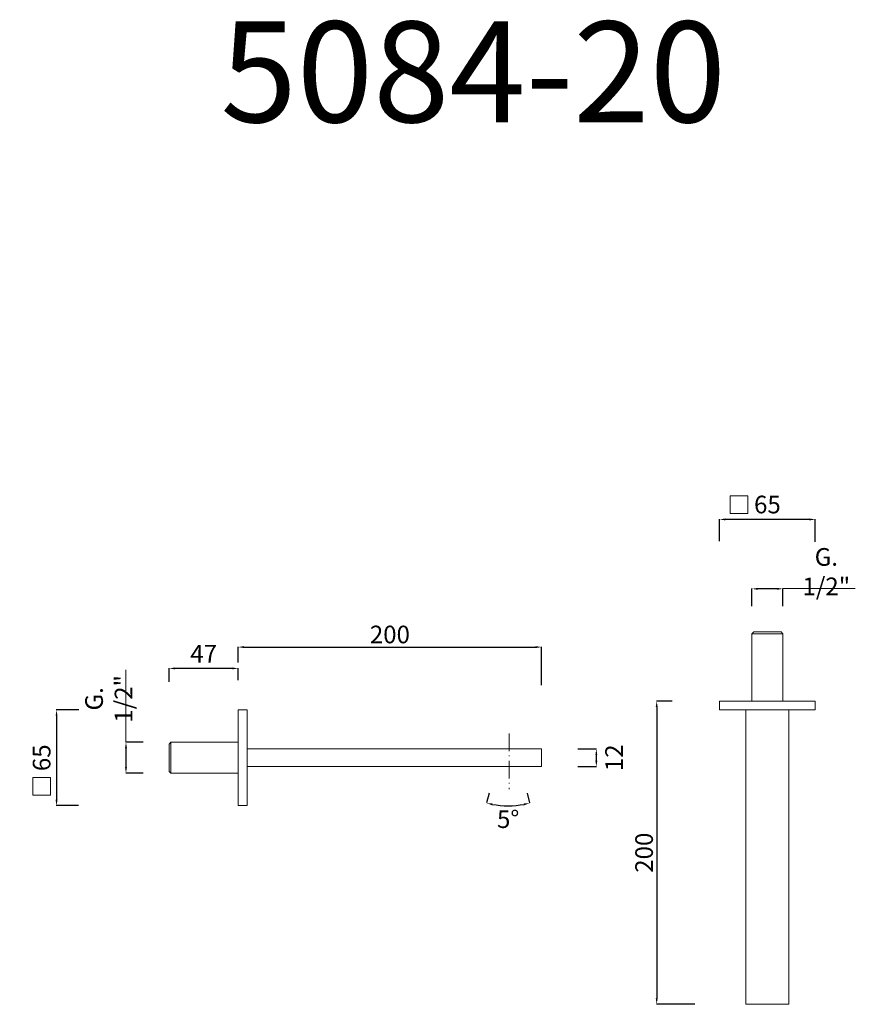
# Model space of a CAD drawing. Units: millimetres. Extents: x 5270 to 5837, y 2536 to 3205.
import ezdxf

# ---------------------------------------------------------------- set-up
doc = ezdxf.new("R2010")
doc.units = ezdxf.units.MM
doc.header["$MEASUREMENT"] = 0
doc.linetypes.add('ACAD_ISO10W100', pattern=[18.5, 12, -3, 0.5, -3])
doc.layers.get('Defpoints').update_dxf_attribs({"lineweight": 15})
for name, color, linetype, lineweight in [('ASSI', 8, 'ACAD_ISO10W100', 13), ('idraulica', 63, 'Continuous', 13), ('Livello 1', 7, 'Continuous', 15), ('QUOTE', 6, 'Continuous', 13)]:
    doc.layers.add(name, color=color, linetype=linetype, lineweight=lineweight)
doc.styles.get("Standard").update_dxf_attribs({"font": 'ARIALUNI.TTF'})
doc.dimstyles.new('quota catalogo', dxfattribs={"dimtxt": 12, "dimasz": 4, "dimexe": 0.18, "dimexo": 10, "dimgap": 3, "dimtad": 1, "dimdec": 0, "dimzin": 0, "dimdsep": 46, "dimtxsty": 'Standard', "dimcen": 0.09, "dimadec": 0, "dimazin": 0, "dimtfac": 1, "dimtdec": 0, "dimtofl": 0, "dimtmove": 2, "dimatfit": 3, "dimfxl": 1, "dimtolj": 1, "dimtzin": 0, "dimarcsym": 0})
doc.dimstyles.get("Standard").update_dxf_attribs({"dimtxt": 0.18, "dimasz": 0.18, "dimexe": 0.18, "dimexo": 0.0625, "dimgap": 0.09, "dimtad": 0, "dimtih": 1, "dimtoh": 1, "dimdec": 4, "dimzin": 0, "dimdsep": 46, "dimtxsty": 'Standard', "dimcen": 0.09, "dimadec": 0, "dimazin": 0, "dimtfac": 1, "dimtdec": 4, "dimtofl": 0, "dimtmove": 0, "dimatfit": 3, "dimfxl": 1, "dimtolj": 1, "dimtzin": 0, "dimarcsym": 0})

# ---------------------------------------------------------------- blocks, each defined once
blk = doc.blocks.new('*D6')
at = {"layer": 'Defpoints', "color": 0, "transparency": 16777216}
for p in [(5638.64, 2709.8), (5638.64, 2697.8), (5661.28, 2697.8)]:
    blk.add_point(p, dxfattribs=at)
at = {"layer": 'QUOTE', "color": 0, "lineweight": -2, "transparency": 16777216}
for p, q in [((5648.64, 2709.8), (5661.46, 2709.8)), ((5661.28, 2705.8), (5661.28, 2701.8)), ((5648.64, 2697.8), (5661.46, 2697.8))]:
    blk.add_line(p, q, dxfattribs=at)
at = {"layer": 'QUOTE', "color": 0, "transparency": 16777216}
for points in [[(5660.62, 2705.8), (5661.95, 2705.8), (5661.28, 2709.8)], [(5660.62, 2701.8), (5661.95, 2701.8), (5661.28, 2697.8)]]:
    blk.add_solid(points, dxfattribs=at)
at = {"layer": 'QUOTE', "color": 0, "transparency": 16777216, "insert": (5673.36, 2703.8), "char_height": 20, "attachment_point": 5, "rotation": 90}
blk.add_mtext('\\A1;{\\H0.6x;12}', dxfattribs=at)
blk = doc.blocks.new('*D7')
at = {"layer": 'Defpoints', "color": 0, "transparency": 16777216}
for p in [(5371.06, 2764.5), (5371.06, 2745.35), (5418.06, 2746.6)]:
    blk.add_point(p, dxfattribs=at)
at = {"layer": 'QUOTE', "color": 0, "lineweight": -2, "transparency": 16777216}
for p, q in [((5371.06, 2755.35), (5371.06, 2764.68)), ((5414.06, 2764.5), (5375.06, 2764.5)), ((5418.06, 2756.6), (5418.06, 2764.68))]:
    blk.add_line(p, q, dxfattribs=at)
at = {"layer": 'QUOTE', "color": 0, "transparency": 16777216}
for points in [[(5375.06, 2765.17), (5375.06, 2763.84), (5371.06, 2764.5)], [(5414.06, 2765.17), (5414.06, 2763.84), (5418.06, 2764.5)]]:
    blk.add_solid(points, dxfattribs=at)
at = {"layer": 'QUOTE', "color": 0, "transparency": 16777216, "insert": (5394.56, 2774.5), "char_height": 10, "attachment_point": 5}
blk.add_mtext('\\A1;{\\H1.2x;47}', dxfattribs=at)
blk = doc.blocks.new('*D8')
at = {"layer": 'Defpoints', "color": 0, "transparency": 16777216}
for p in [(5319.81, 2736.3), (5294.63, 2671.3), (5319.5, 2671.3)]:
    blk.add_point(p, dxfattribs=at)
at = {"layer": 'QUOTE', "color": 0, "lineweight": -2, "transparency": 16777216}
for p, q in [((5309.81, 2736.3), (5294.45, 2736.3)), ((5294.63, 2732.3), (5294.63, 2675.3)), ((5309.5, 2671.3), (5294.45, 2671.3))]:
    blk.add_line(p, q, dxfattribs=at)
at = {"layer": 'QUOTE', "color": 0, "transparency": 16777216}
for points in [[(5293.97, 2732.3), (5295.3, 2732.3), (5294.63, 2736.3)], [(5293.97, 2675.3), (5295.3, 2675.3), (5294.63, 2671.3)]]:
    blk.add_solid(points, dxfattribs=at)
at = {"layer": 'QUOTE', "color": 0, "transparency": 16777216, "insert": (5284.5, 2703.8), "char_height": 10, "attachment_point": 5, "rotation": 90}
blk.add_mtext('\\A1;{\\H1.2x; 65}', dxfattribs=at)
blk = doc.blocks.new('*D9')
at = {"layer": 'Defpoints', "color": 0, "transparency": 16777216}
for p in [(5363.51, 2714.3), (5341.78, 2693.3), (5363.51, 2693.3)]:
    blk.add_point(p, dxfattribs=at)
at = {"layer": 'QUOTE', "color": 0, "lineweight": -2, "transparency": 16777216}
for p, q in [((5353.51, 2714.3), (5341.6, 2714.3)), ((5341.78, 2710.3), (5341.78, 2697.3)), ((5353.51, 2693.3), (5341.6, 2693.3))]:
    blk.add_line(p, q, dxfattribs=at)
at = {"layer": 'QUOTE', "color": 0, "transparency": 16777216}
for points in [[(5341.12, 2710.3), (5342.45, 2710.3), (5341.78, 2714.3)], [(5341.12, 2697.3), (5342.45, 2697.3), (5341.78, 2693.3)]]:
    blk.add_solid(points, dxfattribs=at)
at = {"layer": 'QUOTE', "color": 0, "transparency": 16777216, "insert": (5330.11, 2743.84), "char_height": 10, "attachment_point": 5, "rotation": 90}
blk.add_mtext('\\A1;{\\H1.2x;G. 1/2"}', dxfattribs=at)
blk = doc.blocks.new('*D10')
at = {"layer": 'Defpoints', "color": 0, "transparency": 16777216}
for p in [(5624.06, 2779.01), (5418.06, 2758.51), (5624.06, 2743.2)]:
    blk.add_point(p, dxfattribs=at)
at = {"layer": 'QUOTE', "color": 0, "lineweight": -2, "transparency": 16777216}
for p, q in [((5418.06, 2768.51), (5418.06, 2779.19)), ((5422.06, 2779.01), (5620.06, 2779.01)), ((5624.06, 2753.2), (5624.06, 2779.19))]:
    blk.add_line(p, q, dxfattribs=at)
at = {"layer": 'QUOTE', "color": 0, "transparency": 16777216}
for points in [[(5422.06, 2779.67), (5422.06, 2778.34), (5418.06, 2779.01)], [(5620.06, 2779.67), (5620.06, 2778.34), (5624.06, 2779.01)]]:
    blk.add_solid(points, dxfattribs=at)
at = {"layer": 'QUOTE', "color": 0, "transparency": 16777216, "insert": (5521.06, 2787.56), "char_height": 20, "attachment_point": 5}
blk.add_mtext('\\A1;{\\H0.6x;200}', dxfattribs=at)
blk = doc.blocks.new('*D14')
at = {"layer": 'Defpoints', "color": 0, "transparency": 16777216}
for p in [(5745, 2865.73), (5745, 2840.86), (5810, 2840.56)]:
    blk.add_point(p, dxfattribs=at)
at = {"layer": 'QUOTE', "color": 0, "lineweight": -2, "transparency": 16777216}
for p, q in [((5745, 2850.86), (5745, 2865.91)), ((5806, 2865.73), (5749, 2865.73)), ((5810, 2850.56), (5810, 2865.91))]:
    blk.add_line(p, q, dxfattribs=at)
at = {"layer": 'QUOTE', "color": 0, "transparency": 16777216}
for points in [[(5749, 2866.4), (5749, 2865.06), (5745, 2865.73)], [(5806, 2866.4), (5806, 2865.06), (5810, 2865.73)]]:
    blk.add_solid(points, dxfattribs=at)
at = {"layer": 'QUOTE', "color": 0, "transparency": 16777216, "insert": (5777.5, 2875.86), "char_height": 10, "attachment_point": 5}
blk.add_mtext('\\A1;{\\H1.2x; 65}', dxfattribs=at)
blk = doc.blocks.new('*D15')
at = {"layer": 'Defpoints', "color": 0, "transparency": 16777216}
for p in [(5767, 2818.58), (5767, 2796.86), (5788, 2796.86)]:
    blk.add_point(p, dxfattribs=at)
at = {"layer": 'QUOTE', "color": 0, "lineweight": -2, "transparency": 16777216}
for p, q in [((5767, 2806.86), (5767, 2818.76)), ((5784, 2818.58), (5771, 2818.58)), ((5788, 2806.86), (5788, 2818.76))]:
    blk.add_line(p, q, dxfattribs=at)
at = {"layer": 'QUOTE', "color": 0, "transparency": 16777216}
for points in [[(5771, 2819.25), (5771, 2817.92), (5767, 2818.58)], [(5784, 2819.25), (5784, 2817.92), (5788, 2818.58)]]:
    blk.add_solid(points, dxfattribs=at)
at = {"layer": 'QUOTE', "color": 0, "transparency": 16777216, "insert": (5817.53, 2830.25), "char_height": 10, "attachment_point": 5}
blk.add_mtext('\\A1;{\\H1.2x;G. 1/2"}', dxfattribs=at)
blk = doc.blocks.new('*D11')
at = {"layer": 'Defpoints', "color": 0, "transparency": 16777216}
for p in [(5722.79, 2742.3), (5702.29, 2536.3), (5738.11, 2536.3)]:
    blk.add_point(p, dxfattribs=at)
at = {"layer": 'QUOTE', "color": 0, "lineweight": -2, "transparency": 16777216}
for p, q in [((5712.79, 2742.3), (5702.11, 2742.3)), ((5702.29, 2738.3), (5702.29, 2540.3)), ((5728.11, 2536.3), (5702.11, 2536.3))]:
    blk.add_line(p, q, dxfattribs=at)
at = {"layer": 'QUOTE', "color": 0, "transparency": 16777216}
for points in [[(5701.63, 2738.3), (5702.96, 2738.3), (5702.29, 2742.3)], [(5701.63, 2540.3), (5702.96, 2540.3), (5702.29, 2536.3)]]:
    blk.add_solid(points, dxfattribs=at)
at = {"layer": 'QUOTE', "color": 0, "transparency": 16777216, "insert": (5693.74, 2639.3), "char_height": 20, "attachment_point": 5, "rotation": 90}
blk.add_mtext('\\A1;{\\H0.6x;200}', dxfattribs=at)
blk = doc.blocks.new('*D18')
at = {"layer": 'Defpoints', "color": 0, "transparency": 16777216}
for p in [(5601.39, 2731.18), (5586, 2670.11), (5596.46, 2671.39), (5616.77, 2670.11)]:
    blk.add_point(p, dxfattribs=at)
at = {"layer": 'QUOTE', "color": 0, "lineweight": -2, "transparency": 16777216}
for p, q in [((5588.44, 2679.81), (5586.77, 2673.18)), ((5614.33, 2679.81), (5616, 2673.18))]:
    blk.add_line(p, q, dxfattribs=at)
blk.add_arc((5601.39, 2731.18), 60, 259.68099, 280.31901, dxfattribs=at)
at = {"layer": 'QUOTE', "color": 0, "transparency": 16777216}
for points in [[(5590.5, 2671.51), (5590.78, 2672.81), (5586.73, 2673)], [(5611.99, 2672.81), (5612.27, 2671.51), (5616.04, 2673)]]:
    blk.add_solid(points, dxfattribs=at)
at = {"layer": 'QUOTE', "color": 0, "transparency": 16777216, "insert": (5601.39, 2662.08), "char_height": 12, "attachment_point": 5}
blk.add_mtext('\\A1;5°', dxfattribs=at)

msp = doc.modelspace()

# ---------------------------------------------------------------- linework, layer by layer
at = {"layer": 'ASSI'}
msp.add_line((5602.19, 2720.31), (5602.19, 2682.57), dxfattribs=at)
at = {"layer": 'idraulica'}
for p, q in [((5768.25, 2789.3), (5767, 2788.05)), ((5767, 2788.05), (5767, 2742.3)), ((5777.5, 2789.3), (5786.75, 2789.3)), ((5777.5, 2788.05), (5788, 2788.05)), ((5786.75, 2789.3), (5788, 2788.05)), ((5788, 2788.05), (5788, 2742.3)), ((5371.06, 2713.05), (5372.31, 2714.3)), ((5371.06, 2703.8), (5371.06, 2713.05)), ((5372.31, 2703.8), (5372.31, 2714.3)), ((5372.31, 2714.3), (5418.06, 2714.3)), ((5371.06, 2694.55), (5372.31, 2693.3)), ((5372.31, 2693.3), (5418.06, 2693.3))]:
    msp.add_line(p, q, dxfattribs=at)
for points in [[(5767, 2788.05), (5767, 2788.05), (5767, 2788.05), (5767, 2788.05), (5777.5, 2788.05)], [(5768.25, 2789.3), (5768.25, 2789.3), (5768.25, 2789.3), (5768.25, 2789.3), (5777.5, 2789.3)], [(5371.06, 2694.55), (5371.06, 2694.55), (5371.06, 2694.55), (5371.06, 2694.55), (5371.06, 2703.8)], [(5372.31, 2693.3), (5372.31, 2693.3), (5372.31, 2693.3), (5372.31, 2693.3), (5372.31, 2703.8)]]:
    msp.add_rational_spline(points, [0.995459297023, 0.997711771728, 1, 0.707106781187, 1], degree=2, knots=[1.558524, 1.558524, 1.558524, 1.570796, 1.570796, 3.141593, 3.141593, 3.141593], dxfattribs=at)
at = {"layer": 'Livello 1'}
for p, q in [((5418.06, 2736.3), (5424.06, 2736.3)), ((5418.06, 2703.8), (5418.06, 2736.3)), ((5424.06, 2703.8), (5424.06, 2736.3)), ((5745, 2742.3), (5745, 2736.3)), ((5777.5, 2742.3), (5745, 2742.3)), ((5777.5, 2736.3), (5745, 2736.3)), ((5777.5, 2742.3), (5810, 2742.3)), ((5777.5, 2736.3), (5810, 2736.3)), ((5810, 2742.3), (5810, 2736.3)), ((5624.06, 2709.8), (5424.06, 2709.8)), ((5418.06, 2703.8), (5418.06, 2671.3)), ((5424.06, 2703.8), (5424.06, 2671.3)), ((5624.06, 2697.8), (5424.06, 2697.8)), ((5418.06, 2671.3), (5424.06, 2671.3))]:
    msp.add_line(p, q, dxfattribs=at)
at = {"layer": 'Livello 1', "linetype": 'ACAD_ISO10W100'}
msp.add_line((5624.06, 2709.8), (5624.06, 2697.8), dxfattribs=at)
at = {"layer": 'Livello 1'}
msp.add_lwpolyline([(5762.88, 2736.3), (5792.12, 2736.3), (5792.12, 2536.3), (5762.88, 2536.3)], close=True, dxfattribs=at)
at = {"layer": 'QUOTE'}
for p, q in [((5788, 2818.76), (5837.2, 2818.76)), ((5341.6, 2714.3), (5341.6, 2763.51))]:
    msp.add_line(p, q, dxfattribs=at)
for points in [[(5764.2, 2881.86), (5764.2, 2869.86), (5752.2, 2869.86), (5752.2, 2881.86)], [(5278.5, 2690.5), (5290.5, 2690.5), (5290.5, 2678.5), (5278.5, 2678.5)]]:
    msp.add_lwpolyline(points, close=True, dxfattribs=at)

# ---------------------------------------------------------------- texts
at = {"layer": 'QUOTE', "insert": (5577.69, 3169.82), "char_height": 68.4451, "attachment_point": 5}
msp.add_mtext('\\A1;5084-20', dxfattribs=at)

# ---------------------------------------------------------------- dimensions: what is measured, and where the dimension line sits
at = {"layer": 'QUOTE'}
for base, p1, p2, text, picture, middle in [((5745, 2865.73), (5810, 2840.56), (5745, 2840.86), '{\\H1.2x; <>}', '*D14', (5777.5, 2875.86)), ((5371.06, 2764.5), (5418.06, 2746.6), (5371.06, 2745.35), '{\\H1.2x;<>}', '*D7', (5394.56, 2774.5))]:
    dim = msp.add_linear_dim(base=base, p1=p1, p2=p2, text=text, dimstyle='Standard', override={"dimtxt": 10, "dimasz": 4, "dimexo": 10, "dimgap": 4, "dimtad": 1, "dimtih": 0, "dimtoh": 0, "dimdec": 0, "dimtdec": 0, "dimtmove": 2}, dxfattribs=at)
    dim.commit()
    dim.dimension.update_dxf_attribs({"geometry": picture, "text_midpoint": middle})
for base, p1, p2, text, override, picture, middle in [((5767, 2818.58), (5788, 2796.86), (5767, 2796.86), '{\\H1.2x;G. 1/2"}', {"dimtxt": 10, "dimasz": 4, "dimexo": 10, "dimgap": 4, "dimtad": 1, "dimtih": 0, "dimtoh": 0, "dimdec": 0, "dimtdec": 0, "dimtmove": 2}, '*D15', (5817.53, 2830.25)), ((5624.06, 2779.01), (5418.06, 2758.51), (5624.06, 2743.2), '{\\H0.6x;200}', {"dimtxt": 20, "dimasz": 4, "dimexo": 10, "dimgap": 1, "dimtad": 1, "dimtih": 0, "dimtoh": 0, "dimdec": 0, "dimtdec": 0, "dimtmove": 2}, '*D10', (5521.06, 2787.56))]:
    dim = msp.add_linear_dim(base=base, p1=p1, p2=p2, text=text, dimstyle='Standard', override=override, dxfattribs=at)
    dim.commit()
    dim.dimension.update_dxf_attribs({"geometry": picture, "text_midpoint": middle, "dimtype": 160})
for base, p1, p2, angle, text, override, picture, middle in [((5341.78, 2693.3), (5363.51, 2714.3), (5363.51, 2693.3), 90, '{\\H1.2x;G. 1/2"}', {"dimtxt": 10, "dimasz": 4, "dimexo": 10, "dimgap": 4, "dimtad": 1, "dimtih": 0, "dimtoh": 0, "dimdec": 0, "dimtdec": 0, "dimtmove": 2}, '*D9', (5330.11, 2743.84)), ((5702.29, 2536.3), (5722.79, 2742.3), (5738.11, 2536.3), 270, '{\\H0.6x;200}', {"dimtxt": 20, "dimasz": 4, "dimexo": 10, "dimgap": 1, "dimtad": 1, "dimtih": 0, "dimtoh": 0, "dimdec": 0, "dimtdec": 0, "dimtmove": 2}, '*D11', (5693.74, 2639.3)), ((5661.28, 2697.8), (5638.64, 2709.8), (5638.64, 2697.8), 90, '{\\H0.6x;<>}', {"dimtxt": 20, "dimasz": 4, "dimexo": 10, "dimgap": 1, "dimtad": 1, "dimtih": 0, "dimtoh": 0, "dimdec": 0, "dimtdec": 0, "dimtmove": 2}, '*D6', (5673.36, 2703.8))]:
    dim = msp.add_linear_dim(base=base, p1=p1, p2=p2, angle=angle, text=text, dimstyle='Standard', override=override, dxfattribs=at)
    dim.commit()
    dim.dimension.update_dxf_attribs({"geometry": picture, "text_midpoint": middle, "dimtype": 160})
dim = msp.add_linear_dim(base=(5294.63, 2671.3), p1=(5319.81, 2736.3), p2=(5319.5, 2671.3), angle=90, text='{\\H1.2x; <>}', dimstyle='Standard', override={"dimtxt": 10, "dimasz": 4, "dimexo": 10, "dimgap": 4, "dimtad": 1, "dimtih": 0, "dimtoh": 0, "dimdec": 0, "dimtdec": 0, "dimtmove": 2}, dxfattribs=at)
dim.commit()
dim.dimension.update_dxf_attribs({"geometry": '*D8', "text_midpoint": (5284.5, 2703.8)})
dim = msp.add_angular_dim_3p(base=(5596.46, 2671.39), center=(5601.39, 2731.18), p1=(5586, 2670.11), p2=(5616.77, 2670.11), text='5°', dimstyle='quota catalogo', override={"dimtad": 4}, dxfattribs=at)
dim.commit()
dim.dimension.update_dxf_attribs({"geometry": '*D18', "text_midpoint": (5601.39, 2662.08)})

doc.saveas('drawing.dxf')
